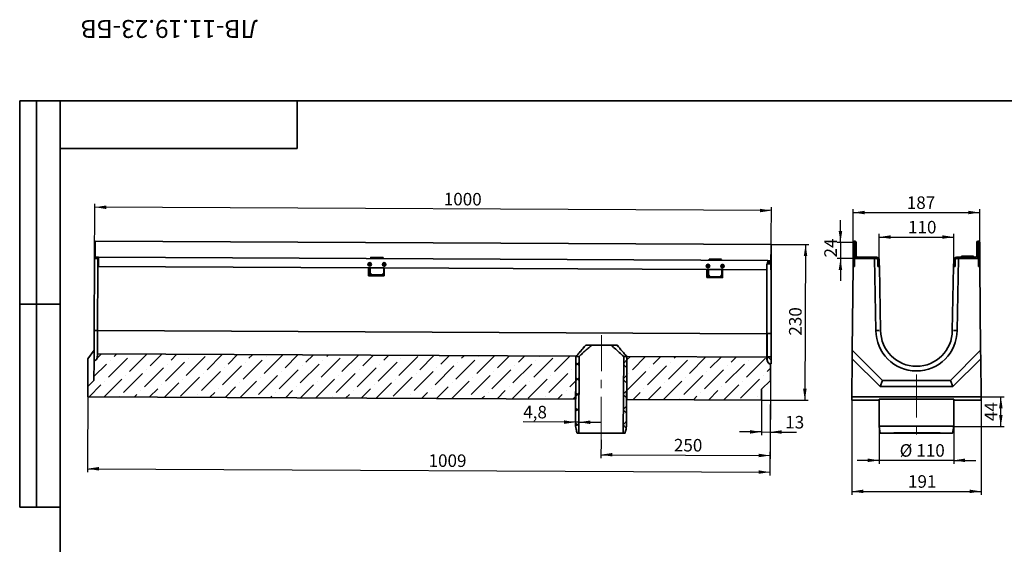
# Model space of a CAD drawing. Units: millimetres. Extents: x 8 to 463, y 1 to 315.
# Drawn here: x 8 to 299, y 160 to 315 of the extents above; entities that cross this region are included whole.
import ezdxf

# ---------------------------------------------------------------- set-up
doc = ezdxf.new("R2010")
doc.units = ezdxf.units.MM
doc.linetypes.add('CENTERX2', pattern=[20.32, 12.7, -2.54, 2.54, -2.54])
doc.layers.add('FORMAT', color=7, linetype='Continuous')
doc.styles.add('SLDTEXTSTYLE0', font='TXT', dxfattribs={"width": 0.7, "bigfont": 'bigfont'})
doc.styles.add('SLDTEXTSTYLE2', font='TXT', dxfattribs={"width": 0.7})
doc.dimstyles.new('SLDDIMSTYLE0', dxfattribs={"dimtxt": 3.393075, "dimasz": 3.393075, "dimexe": 0, "dimexo": 0.0625, "dimgap": 0.848269, "dimtad": 2, "dimdec": 1, "dimlfac": 5, "dimrnd": 1e-09, "dimzin": 12, "dimdsep": 46, "dimtxsty": 'SLDTEXTSTYLE2', "dimsah": 1, "dimcen": 0.09, "dimadec": 0, "dimazin": 3, "dimtfac": 1, "dimtdec": 1, "dimtofl": 0, "dimtmove": 0, "dimatfit": 3, "dimfxl": 0, "dimfrac": 2, "dimtolj": 1, "dimtzin": 12, "dimarcsym": 0})
doc.dimstyles.new('SLDDIMSTYLE1', dxfattribs={"dimtxt": 3.393075, "dimasz": 3.393075, "dimexe": 0, "dimexo": 0.0625, "dimgap": 0.848269, "dimtad": 2, "dimdec": 1, "dimlfac": 5, "dimrnd": 1e-09, "dimzin": 12, "dimdsep": 46, "dimtxsty": 'SLDTEXTSTYLE2', "dimsah": 1, "dimcen": 0.09, "dimadec": 0, "dimazin": 3, "dimtfac": 1, "dimtdec": 1, "dimtmove": 0, "dimatfit": 0, "dimfxl": 0, "dimfrac": 2, "dimtolj": 1, "dimtzin": 12, "dimarcsym": 0})
doc.dimstyles.new('SLDDIMSTYLE2', dxfattribs={"dimtxt": 3.393075, "dimasz": 3.393075, "dimexe": 0, "dimexo": 0.0625, "dimgap": 0.848269, "dimtad": 2, "dimdec": 0, "dimlfac": 5, "dimrnd": 1e-09, "dimzin": 12, "dimdsep": 46, "dimtxsty": 'SLDTEXTSTYLE2', "dimsah": 1, "dimcen": 0.09, "dimadec": 0, "dimazin": 3, "dimtfac": 1, "dimtdec": 0, "dimtofl": 0, "dimtmove": 0, "dimatfit": 3, "dimfxl": 0, "dimfrac": 2, "dimtolj": 1, "dimtzin": 12, "dimarcsym": 0})

# ---------------------------------------------------------------- blocks, each defined once
blk = doc.blocks.new('_D')
at = {"layer": 'FORMAT'}
for p, q in [((30.12, 242.12), (30.21, 260.62)), ((230.2, 258.62), (30.2, 259.62)), ((230.11, 241.12), (230.21, 259.62))]:
    blk.add_line(p, q, dxfattribs=at)
for points in [[(30.2, 259.62), (33.59, 259.08), (33.6, 260.12)], [(230.2, 258.62), (226.81, 259.16), (226.81, 258.11)]]:
    blk.add_solid(points, dxfattribs=at)
at = {"layer": 'FORMAT', "insert": (133.38, 263.88), "char_height": 3.704, "attachment_point": 1, "rotation": 359.7135, "style": 'SLDTEXTSTYLE2'}
blk.add_mtext('1000', dxfattribs=at)
blk = doc.blocks.new('_D_1')
at = {"layer": 'FORMAT'}
for p, q in [((229.95, 208.42), (229.87, 192.19)), ((227.32, 202.63), (227.27, 192.21)), ((227.27, 193.21), (220.75, 193.24)), ((227.27, 193.21), (229.87, 193.19)), ((229.87, 193.19), (237.68, 193.15))]:
    blk.add_line(p, q, dxfattribs=at)
for points in [[(227.27, 193.21), (223.88, 193.75), (223.88, 192.7)], [(229.87, 193.19), (233.26, 192.66), (233.27, 193.7)]]:
    blk.add_solid(points, dxfattribs=at)
at = {"layer": 'FORMAT', "insert": (234.33, 197.95), "char_height": 3.704, "attachment_point": 1, "rotation": 359.7135, "style": 'SLDTEXTSTYLE2'}
blk.add_mtext('13', dxfattribs=at)
blk = doc.blocks.new('_D_2')
at = {"layer": 'FORMAT'}
for p, q in [((229.95, 208.42), (229.81, 180.33)), ((28.14, 206.63), (28.01, 181.34)), ((28.02, 182.34), (229.81, 181.33))]:
    blk.add_line(p, q, dxfattribs=at)
for points in [[(28.02, 182.34), (31.41, 181.8), (31.41, 182.85)], [(229.81, 181.33), (226.42, 181.87), (226.42, 180.83)]]:
    blk.add_solid(points, dxfattribs=at)
at = {"layer": 'FORMAT', "insert": (128.88, 186.61), "char_height": 3.704, "attachment_point": 1, "rotation": 359.7135, "style": 'SLDTEXTSTYLE2'}
blk.add_mtext('1009', dxfattribs=at)
blk = doc.blocks.new('_D_3')
at = {"layer": 'FORMAT'}
for p, q in [((230.15, 248.62), (241.34, 248.56)), ((240.34, 248.57), (240.11, 202.57)), ((227.32, 202.63), (241.11, 202.56))]:
    blk.add_line(p, q, dxfattribs=at)
for points in [[(240.34, 248.57), (239.8, 245.18), (240.84, 245.17)], [(240.11, 202.57), (240.65, 205.96), (239.6, 205.96)]]:
    blk.add_solid(points, dxfattribs=at)
at = {"layer": 'FORMAT', "insert": (235.43, 221.67), "char_height": 3.704, "attachment_point": 1, "rotation": 89.7135, "style": 'SLDTEXTSTYLE2'}
blk.add_mtext('230', dxfattribs=at)
blk = doc.blocks.new('_D_4')
at = {"layer": 'FORMAT'}
for p, q in [((172.34, 196.09), (156.84, 196.17)), ((173.31, 196.09), (172.34, 196.09)), ((173.29, 192.89), (173.31, 197.09)), ((173.31, 196.09), (179.83, 196.06))]:
    blk.add_line(p, q, dxfattribs=at)
for points in [[(172.34, 196.09), (168.95, 196.63), (168.94, 195.59)], [(173.31, 196.09), (176.7, 195.55), (176.7, 196.59)]]:
    blk.add_solid(points, dxfattribs=at)
at = {"layer": 'FORMAT', "insert": (156.87, 200.95), "char_height": 3.704, "attachment_point": 1, "rotation": 359.7135, "style": 'SLDTEXTSTYLE2'}
blk.add_mtext('4,8', dxfattribs=at)
blk = doc.blocks.new('_D_5')
at = {"layer": 'FORMAT'}
for p, q in [((229.95, 208.42), (229.83, 185.24)), ((179.86, 190.86), (179.83, 185.49)), ((179.84, 186.49), (229.84, 186.24))]:
    blk.add_line(p, q, dxfattribs=at)
for points in [[(179.84, 186.49), (183.23, 185.95), (183.24, 187)], [(229.84, 186.24), (226.45, 186.78), (226.44, 185.74)]]:
    blk.add_solid(points, dxfattribs=at)
at = {"layer": 'FORMAT', "insert": (201.41, 191.16), "char_height": 3.704, "attachment_point": 1, "rotation": 359.7135, "style": 'SLDTEXTSTYLE2'}
blk.add_mtext('250', dxfattribs=at)
blk = doc.blocks.new('_D_6')
at = {"layer": 'FORMAT'}
for p, q in [((254.02, 203.63), (254.02, 174.64)), ((292.22, 203.63), (292.22, 174.64)), ((254.02, 175.64), (292.22, 175.64))]:
    blk.add_line(p, q, dxfattribs=at)
for points in [[(254.02, 175.64), (257.41, 175.12), (257.41, 176.17)], [(292.22, 175.64), (288.82, 176.17), (288.82, 175.12)]]:
    blk.add_solid(points, dxfattribs=at)
at = {"layer": 'FORMAT', "insert": (270.61, 180.42), "char_height": 3.704, "attachment_point": 1, "style": 'SLDTEXTSTYLE2'}
blk.add_mtext('191', dxfattribs=at)
blk = doc.blocks.new('_D_7')
at = {"layer": 'FORMAT'}
for p, q in [((292.22, 203.63), (299.06, 203.63)), ((298.06, 194.86), (298.06, 203.63)), ((284.12, 194.86), (299.06, 194.86))]:
    blk.add_line(p, q, dxfattribs=at)
for points in [[(298.06, 203.63), (297.54, 200.23), (298.58, 200.23)], [(298.06, 194.86), (298.58, 198.25), (297.54, 198.25)]]:
    blk.add_solid(points, dxfattribs=at)
at = {"layer": 'FORMAT', "insert": (293.28, 196.41), "char_height": 3.704, "attachment_point": 1, "rotation": 90, "style": 'SLDTEXTSTYLE2'}
blk.add_mtext('44', dxfattribs=at)
blk = doc.blocks.new('_D_8')
at = {"layer": 'FORMAT'}
for p, q in [((262.12, 244.01), (262.12, 251.79)), ((262.12, 250.79), (284.12, 250.79)), ((284.12, 243.58), (284.12, 251.79))]:
    blk.add_line(p, q, dxfattribs=at)
for points in [[(262.12, 250.79), (265.51, 250.27), (265.51, 251.32)], [(284.12, 250.79), (280.72, 251.32), (280.72, 250.27)]]:
    blk.add_solid(points, dxfattribs=at)
at = {"layer": 'FORMAT', "insert": (270.61, 255.57), "char_height": 3.704, "attachment_point": 1, "style": 'SLDTEXTSTYLE2'}
blk.add_mtext('110', dxfattribs=at)
blk = doc.blocks.new('_D_9')
at = {"layer": 'FORMAT'}
for p, q in [((254.42, 249.22), (254.42, 259.04)), ((254.42, 258.04), (291.82, 258.04)), ((291.82, 249.22), (291.82, 259.04))]:
    blk.add_line(p, q, dxfattribs=at)
for points in [[(254.42, 258.04), (257.81, 257.52), (257.81, 258.56)], [(291.82, 258.04), (288.42, 258.56), (288.42, 257.52)]]:
    blk.add_solid(points, dxfattribs=at)
at = {"layer": 'FORMAT', "insert": (270.25, 262.81), "char_height": 3.704, "attachment_point": 1, "style": 'SLDTEXTSTYLE2'}
blk.add_mtext('187', dxfattribs=at)
blk = doc.blocks.new('_D_10')
at = {"layer": 'FORMAT'}
for p, q in [((250.65, 249.22), (250.65, 255.74)), ((254.86, 249.22), (249.65, 249.22)), ((250.65, 249.22), (250.65, 244.42)), ((254.82, 244.42), (249.65, 244.42)), ((250.65, 244.42), (250.65, 237.89))]:
    blk.add_line(p, q, dxfattribs=at)
for points in [[(250.65, 249.22), (251.17, 252.61), (250.12, 252.61)], [(250.65, 244.42), (250.12, 241.02), (251.17, 241.02)]]:
    blk.add_solid(points, dxfattribs=at)
at = {"layer": 'FORMAT', "insert": (245.87, 244.76), "char_height": 3.704, "attachment_point": 1, "rotation": 90, "style": 'SLDTEXTSTYLE2'}
blk.add_mtext('24', dxfattribs=at)
blk = doc.blocks.new('_D_11')
at = {"layer": 'FORMAT'}
for p, q in [((262.12, 194.86), (262.12, 183.82)), ((284.12, 194.86), (284.12, 183.82)), ((262.12, 184.82), (255.59, 184.82)), ((284.12, 184.82), (262.12, 184.82)), ((284.12, 184.82), (290.64, 184.82))]:
    blk.add_line(p, q, dxfattribs=at)
for points in [[(262.12, 184.82), (258.72, 185.35), (258.72, 184.3)], [(284.12, 184.82), (287.51, 184.3), (287.51, 185.35)]]:
    blk.add_solid(points, dxfattribs=at)
at = {"layer": 'FORMAT', "char_height": 3.704, "attachment_point": 1, "style": 'SLDTEXTSTYLE2'}
for s, insert in [('%%c', (268.15, 189.6)), ('110', (273.07, 189.6))]:
    blk.add_mtext(s, dxfattribs=dict(at, insert=insert))

msp = doc.modelspace()

# ---------------------------------------------------------------- hatches: boundary and pattern name
at = {"linetype": 'Continuous', "lineweight": 18}
h = msp.add_hatch(dxfattribs=at)
h.set_pattern_fill('ANSI36', style=0)
edge = h.paths.add_edge_path(flags=0)
edge.add_line((29.977, 214.277), (29.948, 208.418))
edge.add_line((29.948, 208.418), (28.139, 206.627))
edge.add_line((28.139, 206.627), (28.124, 203.627))
edge.add_line((28.124, 203.627), (172.372, 202.906))
edge.add_line((172.372, 202.906), (172.435, 215.557))
edge.add_line((172.435, 215.557), (30.987, 216.264))
edge.add_line((30.987, 216.264), (30.984, 215.668))
edge.add_spline(control_points=[(30.984, 215.668), (30.983, 215.464), (30.953, 215.258), (30.887, 215.065), (30.838, 214.919), (30.768, 214.778), (30.674, 214.655), (30.612, 214.574), (30.539, 214.5), (30.457, 214.44), (30.374, 214.379), (30.28, 214.332), (30.181, 214.304), (30.15, 214.296), (30.118, 214.289), (30.086, 214.285), (30.05, 214.279), (30.013, 214.277), (29.977, 214.277)], knot_values=[0.0311035, 0.0311035, 0.0311035, 0.0311035, 0.0342179, 0.0342179, 0.0342179, 0.0365668, 0.0365668, 0.0365668, 0.0381131, 0.0381131, 0.0381131, 0.0396764, 0.0396764, 0.0396764, 0.0401619, 0.0401619, 0.0401619, 0.0407128, 0.0407128, 0.0407128, 0.0407128], weights=[1, 1, 1, 1, 1, 1, 1, 1, 1, 1, 1, 1, 1, 1, 1, 1, 1, 1, 1], degree=3, periodic=0)
h = msp.add_hatch(dxfattribs=at)
h.set_pattern_fill('ANSI37', style=0)
edge = h.paths.add_edge_path(flags=0)
edge.add_line((173.402, 215.537), (172.435, 215.542))
edge.add_line((172.435, 215.542), (172.332, 194.896))
edge.add_spline(control_points=[(172.332, 194.896), (172.39, 194.624), (172.449, 194.351), (172.507, 194.079), (172.593, 193.684), (172.679, 193.289), (172.766, 192.894)], knot_values=[0.0905664, 0.0905664, 0.0905664, 0.0905664, 0.0947448, 0.0947448, 0.0947448, 0.1008086, 0.1008086, 0.1008086, 0.1008086], weights=[1, 1, 1, 1, 1, 1, 1], degree=3, periodic=0)
edge.add_line((172.766, 192.894), (173.289, 192.891))
edge.add_line((173.289, 192.891), (173.402, 215.537))
h = msp.add_hatch(dxfattribs=at)
h.set_pattern_fill('ANSI37', style=0)
edge = h.paths.add_edge_path(flags=0)
edge.add_line((186.454, 192.825), (186.977, 192.823))
edge.add_spline(control_points=[(186.977, 192.823), (187.068, 193.217), (187.158, 193.611), (187.248, 194.005), (187.309, 194.277), (187.371, 194.549), (187.431, 194.821)], knot_values=[0.0684573, 0.0684573, 0.0684573, 0.0684573, 0.0745157, 0.0745157, 0.0745157, 0.0786904, 0.0786904, 0.0786904, 0.0786904], weights=[1, 1, 1, 1, 1, 1, 1], degree=3, periodic=0)
edge.add_line((187.431, 194.821), (187.535, 215.466))
edge.add_line((187.535, 215.466), (186.567, 215.471))
edge.add_line((186.567, 215.471), (186.454, 192.825))
h = msp.add_hatch(dxfattribs=at)
h.set_pattern_fill('ANSI36', style=0)
edge = h.paths.add_edge_path(flags=0)
edge.add_line((228.981, 214.678), (228.984, 215.274))
edge.add_line((228.984, 215.274), (187.535, 215.481))
edge.add_line((187.535, 215.481), (187.471, 202.83))
edge.add_line((187.471, 202.83), (227.321, 202.631))
edge.add_line((227.321, 202.631), (227.337, 205.831))
edge.add_line((227.337, 205.831), (229.95, 208.418))
edge.add_line((229.95, 208.418), (229.974, 213.277))
edge.add_spline(control_points=[(229.974, 213.277), (229.952, 213.277), (229.93, 213.278), (229.908, 213.281), (229.81, 213.29), (229.712, 213.319), (229.625, 213.364), (229.538, 213.409), (229.457, 213.469), (229.388, 213.538), (229.358, 213.568), (229.33, 213.6), (229.303, 213.633), (229.212, 213.748), (229.142, 213.881), (229.091, 214.018), (229.014, 214.227), (228.98, 214.455), (228.981, 214.678)], knot_values=[0.0362705, 0.0362705, 0.0362705, 0.0362705, 0.0366057, 0.0366057, 0.0366057, 0.0381052, 0.0381052, 0.0381052, 0.03959, 0.03959, 0.03959, 0.0402275, 0.0402275, 0.0402275, 0.0424539, 0.0424539, 0.0424539, 0.045869, 0.045869, 0.045869, 0.045869], weights=[1, 1, 1, 1, 1, 1, 1, 1, 1, 1, 1, 1, 1, 1, 1, 1, 1, 1, 1], degree=3, periodic=0)
h = msp.add_hatch(dxfattribs=at)
h.set_pattern_fill('ANSI31', scale=0.5, angle=90, style=0)
edge = h.paths.add_edge_path(flags=0)
edge.add_line((230.125, 213.365), (230.125, 215.357))
edge.add_line((230.125, 215.357), (228.925, 215.357))
edge.add_line((228.925, 215.357), (228.925, 214.761))
edge.add_spline(control_points=[(228.925, 214.761), (228.925, 214.537), (228.96, 214.309), (229.038, 214.1), (229.089, 213.963), (229.161, 213.831), (229.252, 213.717), (229.279, 213.683), (229.308, 213.652), (229.338, 213.622), (229.407, 213.553), (229.488, 213.494), (229.575, 213.45), (229.663, 213.405), (229.761, 213.376), (229.858, 213.368), (229.88, 213.366), (229.903, 213.365), (229.925, 213.365)], knot_values=[0.0329163, 0.0329163, 0.0329163, 0.0329163, 0.0362985, 0.0362985, 0.0362985, 0.0384971, 0.0384971, 0.0384971, 0.0391268, 0.0391268, 0.0391268, 0.040593, 0.040593, 0.040593, 0.0420737, 0.0420737, 0.0420737, 0.0424022, 0.0424022, 0.0424022, 0.0424022], weights=[1, 1, 1, 1, 1, 1, 1, 1, 1, 1, 1, 1, 1, 1, 1, 1, 1, 1, 1], degree=3, periodic=0)
edge.add_line((229.925, 213.365), (230.125, 213.365))

# ---------------------------------------------------------------- linework, layer by layer
at = {"color": 7, "linetype": 'Continuous', "lineweight": 35}
for p, q in [((30.352, 249.217), (30.332, 245.217)), ((30.352, 249.217), (30.354, 249.617)), ((30.354, 249.617), (230.151, 248.618)), ((230.149, 248.218), (230.129, 244.218)), ((230.151, 248.618), (230.149, 248.218)), ((254.416, 242.118), (254.416, 249.217)), ((254.816, 249.617), (254.856, 249.617)), ((254.816, 244.418), (254.816, 249.217)), ((254.816, 249.217), (254.856, 249.217)), ((254.816, 248.218), (254.856, 248.218)), ((254.856, 249.217), (254.856, 245.217)), ((255.256, 249.217), (255.256, 245.217)), ((290.976, 249.217), (290.976, 245.217)), ((291.416, 249.617), (291.376, 249.617)), ((291.376, 249.217), (291.376, 245.217)), ((291.416, 249.217), (291.376, 249.217)), ((291.416, 248.218), (291.376, 248.218)), ((291.416, 244.418), (291.416, 249.217)), ((291.816, 242.118), (291.816, 249.217)), ((30.328, 244.417), (30.33, 244.817)), ((30.33, 244.817), (30.332, 245.217)), ((30.53, 244.816), (30.33, 244.817)), ((31.33, 244.812), (30.53, 244.816)), ((31.326, 244.012), (31.33, 244.812)), ((31.33, 244.812), (229.127, 243.823)), ((111.831, 244.809), (111.83, 244.609)), ((115.43, 244.591), (111.83, 244.609)), ((115.431, 244.791), (111.831, 244.809)), ((115.427, 244.591), (111.833, 244.609)), ((115.43, 244.591), (115.431, 244.791)), ((254.856, 245.217), (254.856, 244.418)), ((255.656, 244.817), (260.516, 244.817)), ((260.516, 244.418), (260.516, 244.817)), ((290.576, 244.817), (285.716, 244.817)), ((285.716, 244.418), (285.716, 244.817)), ((286.416, 245.134), (286.416, 244.934)), ((290.016, 244.934), (290.016, 245.134)), ((291.376, 244.418), (291.376, 245.217)), ((30.022, 223.194), (30.128, 244.418)), ((30.128, 244.418), (31.041, 244.413)), ((31.022, 223.203), (31.116, 242.113)), ((31.328, 244.412), (31.041, 244.413)), ((31.115, 242.113), (31.116, 242.113)), ((31.116, 242.113), (111.163, 241.712)), ((31.316, 242.112), (31.326, 244.012)), ((111.151, 239.313), (111.163, 241.712)), ((115.763, 241.689), (111.163, 241.712)), ((111.17, 243.156), (111.166, 242.309)), ((111.312, 241.019), (111.315, 241.712)), ((111.318, 242.252), (111.323, 243.212)), ((111.618, 242.25), (111.318, 242.252)), ((111.318, 242.252), (111.318, 242.234)), ((111.323, 243.23), (111.323, 243.212)), ((111.623, 243.21), (111.323, 243.212)), ((111.615, 241.71), (111.612, 241.017)), ((111.618, 242.25), (111.623, 243.21)), ((111.618, 242.232), (111.618, 242.25)), ((111.623, 243.21), (111.623, 243.228)), ((115.612, 240.997), (115.615, 241.69)), ((115.618, 242.23), (115.623, 243.19)), ((115.918, 242.229), (115.618, 242.23)), ((115.618, 242.212), (115.618, 242.23)), ((115.623, 243.19), (115.623, 243.208)), ((115.923, 243.189), (115.623, 243.19)), ((115.763, 241.689), (115.751, 239.29)), ((115.763, 241.689), (211.162, 241.212)), ((115.765, 242.189), (115.766, 242.229)), ((115.77, 243.189), (115.771, 243.229)), ((115.918, 242.229), (115.923, 243.189)), ((115.918, 242.211), (115.918, 242.229)), ((115.923, 243.189), (115.923, 243.207)), ((211.169, 242.656), (211.165, 241.809)), ((211.317, 241.752), (211.316, 241.734)), ((211.317, 241.752), (211.321, 242.712)), ((211.617, 241.75), (211.317, 241.752)), ((211.321, 242.73), (211.321, 242.712)), ((211.621, 242.71), (211.321, 242.712)), ((211.616, 241.732), (211.617, 241.75)), ((211.617, 241.75), (211.621, 242.71)), ((211.621, 242.71), (211.621, 242.728)), ((211.829, 244.309), (211.828, 244.109)), ((215.428, 244.091), (211.828, 244.109)), ((215.429, 244.291), (211.83, 244.309)), ((215.425, 244.091), (211.831, 244.109)), ((215.428, 244.091), (215.429, 244.291)), ((215.616, 241.712), (215.617, 241.73)), ((215.617, 241.73), (215.621, 242.69)), ((215.917, 241.729), (215.617, 241.73)), ((215.621, 242.69), (215.621, 242.708)), ((215.921, 242.689), (215.621, 242.69)), ((215.764, 241.689), (215.764, 241.729)), ((215.769, 242.689), (215.769, 242.729)), ((215.916, 241.711), (215.917, 241.729)), ((215.917, 241.729), (215.921, 242.689)), ((215.921, 242.689), (215.921, 242.707)), ((228.925, 242.904), (230.125, 242.904)), ((228.925, 242.904), (228.925, 222.294)), ((229.123, 243.023), (229.127, 243.823)), ((229.123, 242.904), (229.123, 243.023)), ((229.212, 243.422), (229.125, 243.423)), ((229.127, 243.823), (229.927, 243.819)), ((229.212, 243.422), (230.125, 243.418)), ((229.927, 243.819), (230.127, 243.818)), ((230.123, 242.904), (230.125, 243.418)), ((230.125, 243.418), (230.127, 243.818)), ((230.125, 242.904), (230.125, 222.294)), ((230.129, 244.218), (230.127, 243.818)), ((254.149, 217.362), (254.389, 242.118)), ((254.816, 242.118), (254.389, 242.118)), ((254.816, 244.418), (254.816, 242.118)), ((260.723, 244.418), (254.816, 244.418)), ((261.126, 223.194), (260.723, 244.418)), ((261.716, 244.013), (261.716, 242.113)), ((262.167, 242.113), (261.767, 242.113)), ((262.116, 242.113), (262.116, 244.012)), ((262.136, 242.904), (262.116, 242.904)), ((262.136, 242.904), (262.151, 242.113)), ((262.526, 223.203), (262.167, 242.113)), ((284.064, 242.113), (283.706, 223.203)), ((284.064, 242.113), (284.465, 242.113)), ((284.083, 242.113), (284.098, 242.904)), ((284.116, 242.904), (284.098, 242.904)), ((284.116, 242.113), (284.116, 244.012)), ((284.516, 244.013), (284.516, 242.113)), ((285.508, 244.418), (285.106, 223.194)), ((285.508, 244.418), (291.416, 244.418)), ((291.416, 244.418), (291.416, 242.118)), ((291.416, 242.118), (291.842, 242.118)), ((291.842, 242.118), (292.082, 217.362)), ((115.751, 239.29), (111.151, 239.313)), ((111.303, 239.312), (111.312, 241.019)), ((111.612, 241.017), (111.312, 241.019)), ((111.603, 239.31), (111.612, 241.017)), ((111.805, 239.701), (111.755, 239.709)), ((111.805, 239.701), (111.806, 239.824)), ((115.313, 239.592), (111.896, 239.609)), ((111.904, 239.559), (111.903, 239.309)), ((115.304, 239.542), (115.303, 239.292)), ((115.406, 239.806), (115.405, 239.683)), ((115.455, 239.691), (115.405, 239.683)), ((115.603, 239.29), (115.612, 240.997)), ((115.759, 240.997), (115.612, 240.997)), ((211.15, 238.813), (211.162, 241.212)), ((215.75, 238.79), (211.15, 238.813)), ((215.762, 241.189), (211.162, 241.212)), ((211.302, 238.812), (211.31, 240.519)), ((211.31, 240.519), (211.314, 241.212)), ((211.61, 240.517), (211.31, 240.519)), ((211.602, 238.81), (211.61, 240.517)), ((211.614, 241.21), (211.61, 240.517)), ((211.804, 239.201), (211.754, 239.209)), ((211.804, 239.201), (211.804, 239.324)), ((215.312, 239.092), (211.895, 239.109)), ((211.903, 239.059), (211.902, 238.809)), ((215.303, 239.042), (215.302, 238.792)), ((215.404, 239.306), (215.404, 239.183)), ((215.454, 239.191), (215.404, 239.183)), ((215.602, 238.79), (215.61, 240.497)), ((215.61, 240.497), (215.614, 241.19)), ((215.758, 240.497), (215.61, 240.497)), ((215.762, 241.189), (215.75, 238.79)), ((215.762, 241.189), (228.925, 241.124)), ((29.977, 214.277), (30.022, 223.194)), ((30.987, 216.264), (31.022, 223.203)), ((228.925, 222.213), (31.022, 223.203)), ((228.925, 222.294), (230.125, 222.294)), ((228.925, 222.294), (228.925, 215.357)), ((228.984, 215.274), (229.019, 222.213)), ((230.125, 222.294), (230.125, 215.357)), ((184.664, 218.845), (175.339, 218.891)), ((175.354, 218.881), (177.186, 218.872)), ((182.818, 218.844), (184.649, 218.835)), ((28.18, 214.849), (29.992, 217.362)), ((30.987, 216.264), (30.984, 215.668)), ((30.987, 216.264), (172.435, 215.557)), ((172.435, 215.542), (172.332, 194.896)), ((172.435, 215.557), (172.372, 202.906)), ((172.435, 215.542), (173.402, 215.537)), ((173.402, 215.537), (173.289, 192.891)), ((186.454, 192.825), (186.567, 215.471)), ((186.567, 215.471), (187.535, 215.466)), ((187.431, 194.821), (187.535, 215.466)), ((187.471, 202.83), (187.535, 215.481)), ((187.535, 215.481), (228.984, 215.274)), ((254.125, 214.849), (254.149, 217.362)), ((254.149, 217.362), (263.093, 208.418)), ((283.139, 208.418), (292.082, 217.362)), ((292.107, 214.849), (292.082, 217.362)), ((28.18, 214.849), (28.139, 206.627)), ((29.948, 208.418), (29.977, 214.277)), ((230.125, 215.357), (228.925, 215.357)), ((228.925, 214.761), (228.925, 215.357)), ((228.984, 215.274), (228.981, 214.678)), ((230.125, 213.365), (229.925, 213.365)), ((229.95, 208.418), (229.974, 213.277)), ((229.974, 213.277), (229.975, 213.38)), ((230.125, 213.365), (230.125, 215.357)), ((254.016, 203.627), (254.125, 214.849)), ((254.125, 214.849), (262.347, 206.627)), ((283.884, 206.627), (292.107, 214.849)), ((292.107, 214.849), (292.216, 203.627)), ((29.948, 208.418), (28.139, 206.627)), ((227.337, 205.831), (229.95, 208.418)), ((262.347, 206.627), (263.093, 208.418)), ((263.093, 208.418), (283.139, 208.418)), ((283.884, 206.627), (283.139, 208.418)), ((28.139, 206.627), (28.124, 203.627)), ((227.321, 202.631), (227.337, 205.831)), ((262.347, 206.627), (283.884, 206.627)), ((172.372, 202.906), (28.124, 203.627)), ((227.321, 202.631), (187.471, 202.83)), ((254.016, 202.631), (254.016, 203.627)), ((292.216, 203.627), (254.016, 203.627)), ((254.016, 202.631), (262.116, 202.631)), ((262.116, 202.868), (262.116, 194.858)), ((284.116, 194.858), (284.116, 202.868)), ((284.116, 202.631), (292.216, 202.631)), ((292.216, 202.631), (292.216, 203.627)), ((173.289, 192.891), (172.766, 192.894)), ((173.289, 192.891), (186.454, 192.825)), ((186.977, 192.823), (186.454, 192.825)), ((262.116, 194.858), (262.416, 192.858)), ((283.816, 192.858), (284.116, 194.858))]:
    msp.add_line(p, q, dxfattribs=at)
at = {"color": 7, "linetype": 'Continuous', "lineweight": 35, "flags": 128}
for points in [[(284.116, 202.868), (284.08, 202.873), (283.973, 202.877), (283.796, 202.881), (283.55, 202.886), (283.235, 202.89), (282.856, 202.894), (282.413, 202.898), (281.91, 202.901), (281.349, 202.905), (280.736, 202.908), (280.073, 202.911), (279.364, 202.913), (278.616, 202.916), (277.831, 202.918), (277.016, 202.92), (276.176, 202.921), (275.316, 202.922), (274.442, 202.923), (273.559, 202.923), (272.673, 202.923), (271.79, 202.923), (270.915, 202.922), (270.055, 202.921), (269.215, 202.92), (268.4, 202.918), (267.616, 202.916), (266.867, 202.913), (266.159, 202.911), (265.496, 202.908), (264.882, 202.905), (264.322, 202.901), (263.819, 202.898), (263.376, 202.894), (262.996, 202.89), (262.682, 202.886), (262.435, 202.881), (262.258, 202.877), (262.151, 202.873), (262.116, 202.868)], [(262.116, 194.858), (262.151, 194.863), (262.258, 194.867), (262.435, 194.871), (262.682, 194.876), (262.996, 194.88), (263.376, 194.884), (263.819, 194.888), (264.322, 194.891), (264.882, 194.895), (265.496, 194.898), (266.159, 194.901), (266.867, 194.904), (267.616, 194.906), (268.4, 194.908), (269.215, 194.91), (270.055, 194.911), (270.915, 194.912), (271.79, 194.913), (272.673, 194.913), (273.559, 194.913), (274.442, 194.913), (275.316, 194.912), (276.176, 194.911), (277.016, 194.91), (277.831, 194.908), (278.616, 194.906), (279.364, 194.904), (280.073, 194.901), (280.736, 194.898), (281.349, 194.895), (281.91, 194.891), (282.413, 194.888), (282.856, 194.884), (283.235, 194.88), (283.55, 194.876), (283.796, 194.871), (283.973, 194.867), (284.08, 194.863), (284.116, 194.858), (284.116, 194.858)], [(262.416, 192.858), (262.451, 192.854), (262.558, 192.85), (262.735, 192.845), (262.981, 192.841), (263.294, 192.837), (263.673, 192.833), (264.114, 192.829), (264.616, 192.826), (265.174, 192.822), (265.785, 192.819), (266.444, 192.816), (267.148, 192.814), (267.892, 192.812), (268.671, 192.81), (269.479, 192.808), (270.311, 192.807), (271.162, 192.806), (272.026, 192.805), (272.897, 192.805), (273.77, 192.805), (274.638, 192.805), (275.497, 192.806), (276.339, 192.807), (277.16, 192.809), (277.954, 192.811), (278.716, 192.813), (279.44, 192.815), (280.123, 192.818), (280.759, 192.821), (281.343, 192.824), (281.874, 192.828), (282.346, 192.831), (282.756, 192.835), (283.102, 192.839), (283.382, 192.843), (283.594, 192.847), (283.736, 192.852), (283.807, 192.856), (283.807, 192.86), (283.736, 192.865), (283.594, 192.869), (283.382, 192.873), (283.102, 192.877), (282.756, 192.881), (282.346, 192.885), (281.874, 192.889), (281.343, 192.892), (280.759, 192.896), (280.123, 192.899), (279.44, 192.901), (278.716, 192.904), (277.954, 192.906), (277.16, 192.908), (276.339, 192.909), (275.497, 192.91), (274.638, 192.911), (273.77, 192.912), (272.897, 192.912), (272.026, 192.912), (271.162, 192.911), (270.311, 192.91), (269.479, 192.909), (268.671, 192.907), (267.892, 192.905), (267.148, 192.903), (266.444, 192.9), (265.785, 192.897), (265.174, 192.894), (264.616, 192.891), (264.114, 192.887), (263.673, 192.883), (263.294, 192.88), (262.981, 192.875), (262.735, 192.871), (262.558, 192.867), (262.451, 192.863), (262.416, 192.858)], [(283.476, 192.858), (283.44, 192.863), (283.334, 192.867), (283.159, 192.871), (282.914, 192.875), (282.603, 192.879), (282.227, 192.883), (281.789, 192.887), (281.291, 192.89), (280.738, 192.893), (280.132, 192.896), (279.479, 192.899), (278.782, 192.902), (278.046, 192.904), (277.277, 192.906), (276.48, 192.907), (275.659, 192.908), (274.821, 192.909), (273.971, 192.91), (273.116, 192.91), (272.26, 192.91), (271.41, 192.909), (270.572, 192.908), (269.752, 192.907), (268.954, 192.906), (268.185, 192.904), (267.449, 192.902), (266.752, 192.899), (266.099, 192.896), (265.494, 192.893), (264.94, 192.89), (264.443, 192.887), (264.004, 192.883), (263.628, 192.879), (263.317, 192.875), (263.073, 192.871), (262.897, 192.867), (262.791, 192.863), (262.756, 192.858), (262.791, 192.854), (262.897, 192.85), (263.073, 192.846), (263.317, 192.841), (263.628, 192.837), (264.004, 192.834), (264.443, 192.83), (264.94, 192.826), (265.494, 192.823), (266.099, 192.82), (266.752, 192.817), (267.449, 192.815), (268.185, 192.813), (268.954, 192.811), (269.752, 192.809), (270.572, 192.808), (271.41, 192.807), (272.26, 192.807), (273.116, 192.806), (273.971, 192.807), (274.821, 192.807), (275.659, 192.808), (276.48, 192.809), (277.277, 192.811), (278.046, 192.813), (278.782, 192.815), (279.479, 192.817), (280.132, 192.82), (280.738, 192.823), (281.291, 192.826), (281.789, 192.83), (282.227, 192.834), (282.603, 192.837), (282.914, 192.841), (283.159, 192.846), (283.334, 192.85), (283.44, 192.854), (283.476, 192.858)]]:
    msp.add_lwpolyline(points, dxfattribs=at)
at = {"color": 7, "linetype": 'Continuous', "lineweight": 35}
for centre in [(111.47, 242.731), (115.77, 242.709), (211.469, 242.231), (215.769, 242.209)]:
    msp.add_circle(centre, 0.52, dxfattribs=at)
for centre, radius, start, end in [((254.816, 249.217), 0.4, 89.99964, 179.99964), ((254.856, 249.217), 0.4, 0.00036, 90.00036), ((291.376, 249.217), 0.4, 89.99964, 179.99964), ((291.416, 249.217), 0.4, 0.00036, 90.00036), ((111.831, 244.357), 0.252, 11.7052, 89.71352), ((115.425, 244.339), 0.252, 89.71352, 167.72184), ((255.656, 245.217), 0.8, 180.00035, 267.13528), ((255.656, 245.217), 0.4, 180.00036, 270.00036), ((261.116, 284.815), 40.004, 269.14061, 270.28644), ((261.316, 244.012), 0.8, 0.00036, 90.00036), ((284.916, 244.012), 0.8, 89.99964, 179.99964), ((285.116, 284.815), 40.004, 269.71356, 270.85939), ((287.748, 159.579), 85.566, 89.68653, 90.89182), ((287.748, 159.379), 85.566, 89.68653, 90.89182), ((288.681, 158.185), 86.959, 89.12051, 90.30654), ((288.688, 161.247), 83.698, 89.09117, 90.32311), ((290.576, 245.217), 0.4, 269.99964, 359.99964), ((290.576, 245.217), 0.8, 272.86472, 359.99965), ((211.83, 243.857), 0.252, 11.7052, 89.71352), ((215.424, 243.839), 0.252, 89.71352, 167.72184), ((111.754, 239.559), 0.15, 359.71352, 19.18474), ((115.454, 239.541), 0.15, 160.2423, 179.71352), ((211.753, 239.059), 0.15, 359.71352, 19.18474), ((215.453, 239.041), 0.15, 160.2423, 179.71352), ((273.116, 223.208), 11.99, 180.066, 359.934), ((273.116, 223.203), 10.59, 180.00056, 359.99944)]:
    msp.add_arc(centre, radius, start, end, dxfattribs=at)
for centre, major_axis, ratio, start_param, end_param in [((30.13, 244.814), (-0.264, -52.716), 0.0189693, 1.5196289, 1.5556923), ((230.127, 243.814), (-0.264, -52.716), 0.0189693, 4.727493, 4.7297382), ((261.723, 244.418), (1, 0), 0.004999, 3.1415927, 4.2927358), ((261.767, 242.118), (1, 0), 0.004999, 4.6612216, 4.712389), ((284.465, 242.118), (1, 0), 0.004999, 4.712389, 4.7635564), ((284.508, 244.418), (1, 0), 0.004999, 5.1320422, 6.2831853)]:
    msp.add_ellipse(centre, major_axis=major_axis, ratio=ratio, start_param=start_param, end_param=end_param, dxfattribs=at)
for points, knots in [([(286.489, 244.924), (286.507, 244.917), (286.548, 244.903), (286.599, 244.866), (286.62, 244.83), (286.628, 244.817)], [0, 0, 0, 0, 0.316804, 0.7523254, 1, 1, 1, 1]), ([(289.802, 244.817), (289.805, 244.823), (289.818, 244.848), (289.852, 244.879), (289.894, 244.907), (289.921, 244.917), (289.932, 244.92)], [0, 0, 0, 0, 0.1220305, 0.4847539, 0.7909282, 1, 1, 1, 1]), ([(31.041, 244.413), (31.057, 244.409), (31.091, 244.402), (31.115, 244.339), (31.125, 244.243), (31.126, 244.13), (31.126, 244.049), (31.126, 244.013)], [0, 0, 0, 0, 0.20999658, 0.42045229, 0.62251943, 0.82719321, 1, 1, 1, 1]), ([(229.123, 243.023), (229.123, 243.068), (229.124, 243.157), (229.127, 243.277), (229.141, 243.366), (229.169, 243.415), (229.199, 243.42), (229.212, 243.422)], [0, 0, 0, 0, 0.2104821, 0.4210023, 0.6300427, 0.8337199, 1, 1, 1, 1]), ([(261.316, 244.413), (261.357, 244.409), (261.441, 244.402), (261.559, 244.339), (261.651, 244.243), (261.706, 244.13), (261.713, 244.049), (261.716, 244.013)], [0, 0, 0, 0, 0.2099966, 0.4204523, 0.6225194, 0.8271932, 1, 1, 1, 1]), ([(284.916, 244.413), (284.874, 244.409), (284.791, 244.402), (284.672, 244.339), (284.581, 244.243), (284.525, 244.13), (284.519, 244.049), (284.516, 244.013)], [0, 0, 0, 0, 0.2099966, 0.4204523, 0.6225194, 0.8271932, 1, 1, 1, 1]), ([(111.755, 239.709), (111.736, 239.707), (111.689, 239.701), (111.631, 239.656), (111.607, 239.603), (111.604, 239.568), (111.604, 239.561), (111.604, 239.56)], [0, 0, 0, 0, 0.19823295, 0.48318771, 0.88723746, 0.9954583, 1, 1, 1, 1]), ([(111.805, 239.701), (111.818, 239.695), (111.845, 239.682), (111.875, 239.651), (111.894, 239.618), (111.895, 239.612), (111.896, 239.609)], [0, 0, 0, 0, 0.1532739, 0.3396569, 0.6179456, 1, 1, 1, 1]), ([(111.987, 240.008), (111.986, 240.008), (111.925, 239.946), (111.865, 239.885), (111.806, 239.824)], [0, 0, 0, 0, 0.0068258, 1, 1, 1, 1]), ([(115.406, 239.806), (115.347, 239.867), (115.288, 239.929), (115.227, 239.992), (115.227, 239.992)], [0, 0, 0, 0, 0.99317424, 1, 1, 1, 1]), ([(115.313, 239.592), (115.314, 239.595), (115.316, 239.601), (115.336, 239.635), (115.364, 239.664), (115.392, 239.677), (115.405, 239.683)], [0, 0, 0, 0, 0.4121994, 0.6619618, 0.8412187, 1, 1, 1, 1]), ([(115.604, 239.54), (115.604, 239.541), (115.604, 239.548), (115.602, 239.583), (115.578, 239.636), (115.521, 239.682), (115.474, 239.688), (115.455, 239.691)], [0, 0, 0, 0, 0.0045417, 0.1127625, 0.5168123, 0.801767, 1, 1, 1, 1]), ([(211.754, 239.209), (211.735, 239.207), (211.688, 239.201), (211.63, 239.156), (211.606, 239.103), (211.603, 239.068), (211.603, 239.061), (211.603, 239.06)], [0, 0, 0, 0, 0.198233, 0.4831877, 0.8872375, 0.9954583, 1, 1, 1, 1]), ([(211.985, 239.508), (211.985, 239.508), (211.924, 239.446), (211.864, 239.385), (211.804, 239.324)], [0, 0, 0, 0, 0.0068258, 1, 1, 1, 1]), ([(211.804, 239.201), (211.816, 239.195), (211.844, 239.182), (211.874, 239.151), (211.892, 239.118), (211.894, 239.112), (211.895, 239.109)], [0, 0, 0, 0, 0.1532739, 0.3396569, 0.6179456, 1, 1, 1, 1]), ([(215.404, 239.306), (215.346, 239.367), (215.286, 239.429), (215.226, 239.492), (215.225, 239.492)], [0, 0, 0, 0, 0.9931742, 1, 1, 1, 1]), ([(215.312, 239.092), (215.313, 239.095), (215.314, 239.101), (215.335, 239.135), (215.363, 239.164), (215.391, 239.177), (215.404, 239.183)], [0, 0, 0, 0, 0.4121994, 0.6619618, 0.8412187, 1, 1, 1, 1]), ([(215.603, 239.04), (215.603, 239.041), (215.603, 239.048), (215.6, 239.083), (215.577, 239.136), (215.52, 239.182), (215.473, 239.188), (215.454, 239.191)], [0, 0, 0, 0, 0.0045417, 0.11276254, 0.51681229, 0.80176705, 1, 1, 1, 1]), ([(31.022, 223.199), (31.022, 223.199), (31.021, 223.198), (30.998, 223.197), (30.886, 223.194), (30.658, 223.193), (30.359, 223.193), (30.134, 223.194), (30.022, 223.194)], [0, 0, 0, 0, 0.0132527, 0.1413162, 0.3559951, 0.5706659, 0.7853329, 1, 1, 1, 1]), ([(262.126, 223.199), (262.119, 223.199), (262.045, 223.198), (261.86, 223.197), (261.585, 223.194), (261.331, 223.193), (261.159, 223.193), (261.137, 223.194), (261.126, 223.194)], [0, 0, 0, 0, 0.0132527, 0.1413162, 0.3559951, 0.5706659, 0.7853329, 1, 1, 1, 1]), ([(284.106, 223.199), (284.113, 223.199), (284.186, 223.198), (284.372, 223.197), (284.646, 223.194), (284.9, 223.193), (285.073, 223.193), (285.095, 223.194), (285.106, 223.194)], [0, 0, 0, 0, 0.0132527, 0.1413162, 0.3559951, 0.5706659, 0.7853329, 1, 1, 1, 1]), ([(172.435, 215.557), (172.668, 215.808), (173.132, 216.311), (173.861, 217.124), (174.606, 217.974), (175.095, 218.586), (175.339, 218.891)], [0, 0, 0, 0, 0.24713942, 0.49430905, 0.74716619, 1, 1, 1, 1]), ([(175.354, 218.881), (175.114, 218.582), (174.632, 217.983), (173.89, 217.136), (173.151, 216.314), (172.674, 215.799), (172.435, 215.542)], [0, 0, 0, 0, 0.2472191, 0.4944589, 0.7472461, 1, 1, 1, 1]), ([(177.186, 218.872), (176.857, 218.608), (176.2, 218.081), (175.27, 217.255), (174.367, 216.437), (173.753, 215.865), (173.438, 215.57), (173.402, 215.537)], [0, 0, 0, 0, 0.2391263, 0.4783006, 0.7235461, 0.9687529, 1, 1, 1, 1]), ([(186.567, 215.471), (186.14, 215.876), (185.279, 216.694), (184.019, 217.854), (183.163, 218.559), (182.818, 218.844)], [0, 0, 0, 0, 0.3697619, 0.7454076, 1, 1, 1, 1]), ([(187.535, 215.466), (187.534, 215.466), (187.306, 215.717), (186.84, 216.231), (186.118, 217.05), (185.378, 217.91), (184.892, 218.526), (184.649, 218.835)], [0, 0, 0, 0, 0.00035351, 0.24740128, 0.49447977, 0.74725063, 1, 1, 1, 1]), ([(184.664, 218.845), (184.9, 218.543), (185.373, 217.941), (186.103, 217.088), (186.829, 216.26), (187.3, 215.741), (187.535, 215.481)], [0, 0, 0, 0, 0.2472183, 0.4944589, 0.7472458, 1, 1, 1, 1]), ([(29.977, 214.277), (30.013, 214.279), (30.082, 214.281), (30.25, 214.317), (30.467, 214.426), (30.721, 214.685), (30.936, 215.104), (30.967, 215.463), (30.984, 215.668)], [0, 0, 0, 0, 0.0577269, 0.1090536, 0.2716453, 0.4331801, 0.6772662, 1, 1, 1, 1]), ([(228.925, 214.761), (228.944, 214.536), (228.976, 214.163), (229.181, 213.793), (229.373, 213.579), (229.567, 213.434), (229.782, 213.369), (229.903, 213.365), (229.925, 213.365)], [0, 0, 0, 0, 0.354324, 0.5866225, 0.654008, 0.8090499, 0.9649933, 1, 1, 1, 1]), ([(228.981, 214.678), (229, 214.453), (229.03, 214.081), (229.233, 213.71), (229.423, 213.495), (229.617, 213.349), (229.832, 213.282), (229.952, 213.278), (229.974, 213.277)], [0, 0, 0, 0, 0.3535762, 0.5860557, 0.6534679, 0.8086301, 0.9646957, 1, 1, 1, 1]), ([(172.332, 194.896), (172.39, 194.624), (172.533, 193.956), (172.68, 193.289), (172.766, 192.894)], [0, 0, 0, 0, 0.4079754, 1, 1, 1, 1]), ([(186.977, 192.823), (187.068, 193.217), (187.221, 193.882), (187.37, 194.549), (187.431, 194.821)], [0, 0, 0, 0, 0.59202459, 1, 1, 1, 1])]:
    msp.add_open_spline(points, degree=3, knots=knots, dxfattribs=at)
at = {"layer": 'FORMAT', "color": 7, "lineweight": 35}
for p, q in [((20, 291), (8, 291)), ((8, 291), (8, 171)), ((13, 171), (13, 291)), ((20, 291), (415, 291)), ((20, 291), (20, 5)), ((90, 291), (90, 277)), ((90, 277), (20, 277)), ((20, 231), (8, 231)), ((8, 171), (20, 171))]:
    msp.add_line(p, q, dxfattribs=at)
at = {"layer": 'FORMAT', "linetype": 'CENTERX2', "lineweight": 18}
for p, q in [((179.862, 190.858), (180.016, 221.784)), ((273.116, 210.213), (273.116, 191.782))]:
    msp.add_line(p, q, dxfattribs=at)

# ---------------------------------------------------------------- texts
at = {"layer": 'FORMAT', "color": 7, "insert": (52.218, 309.636), "char_height": 5.29167, "attachment_point": 2, "rotation": 180, "style": 'SLDTEXTSTYLE0'}
msp.add_mtext('ЛВ-11.19.23-БВ', dxfattribs=at)

# ---------------------------------------------------------------- dimensions: what is measured, and where the dimension line sits
at = {"layer": 'FORMAT'}
for base, p1, p2, angle, dimstyle, picture, middle in [((30.204, 259.617), (230.114, 241.118), (30.116, 242.118), 359.71352, 'SLDDIMSTYLE0', '_D', (137.328, 259.082)), ((250.647, 244.418), (254.856, 249.217), (254.816, 244.418), 90, 'SLDDIMSTYLE1', '_D_10', (250.647, 246.923)), ((240.11, 202.567), (230.151, 248.618), (227.321, 202.631), 89.71352, 'SLDDIMSTYLE0', '_D_3', (240.221, 224.782)), ((229.815, 181.333), (28.139, 206.627), (229.95, 208.418), 359.71352, 'SLDDIMSTYLE0', '_D_2', (132.829, 181.818)), ((229.839, 186.24), (179.862, 190.858), (229.95, 208.418), 359.71352, 'SLDDIMSTYLE0', '_D_5', (204.515, 186.367)), ((229.874, 193.194), (227.321, 202.631), (229.95, 208.418), 359.71352, 'SLDDIMSTYLE1', '_D_1', (235.99, 193.163)), ((172.338, 196.093), (173.289, 192.891), (172.332, 194.896), 359.71352, 'SLDDIMSTYLE1', '_D_4', (159.373, 196.158)), ((298.059, 203.627), (284.116, 194.858), (292.216, 203.627), 90, 'SLDDIMSTYLE2', '_D_7', (298.059, 198.578))]:
    dim = msp.add_linear_dim(base=base, p1=p1, p2=p2, angle=angle, dimstyle=dimstyle, dxfattribs=at)
    dim.commit()
    dim.dimension.update_dxf_attribs({"geometry": picture, "text_midpoint": middle, "dimtype": 160})
for base, p1, p2, dimstyle, picture, middle in [((291.816, 258.039), (254.416, 249.217), (291.816, 249.217), 'SLDDIMSTYLE0', '_D_9', (273.14, 258.039)), ((284.116, 250.794), (262.116, 244.012), (284.116, 243.585), 'SLDDIMSTYLE0', '_D_8', (273.14, 250.794)), ((292.216, 175.644), (254.016, 203.627), (292.216, 203.627), 'SLDDIMSTYLE2', '_D_6', (273.14, 175.644))]:
    dim = msp.add_linear_dim(base=base, p1=p1, p2=p2, dimstyle=dimstyle, dxfattribs=at)
    dim.commit()
    dim.dimension.update_dxf_attribs({"geometry": picture, "text_midpoint": middle, "dimtype": 160})
dim = msp.add_linear_dim(base=(262.116, 184.824), p1=(284.116, 194.858), p2=(262.116, 194.858), text='%%c<>', dimstyle='SLDDIMSTYLE1', dxfattribs=at)
dim.commit()
dim.dimension.update_dxf_attribs({"geometry": '_D_11', "text_midpoint": (273.14, 184.824), "dimtype": 160})

doc.saveas('drawing.dxf')
